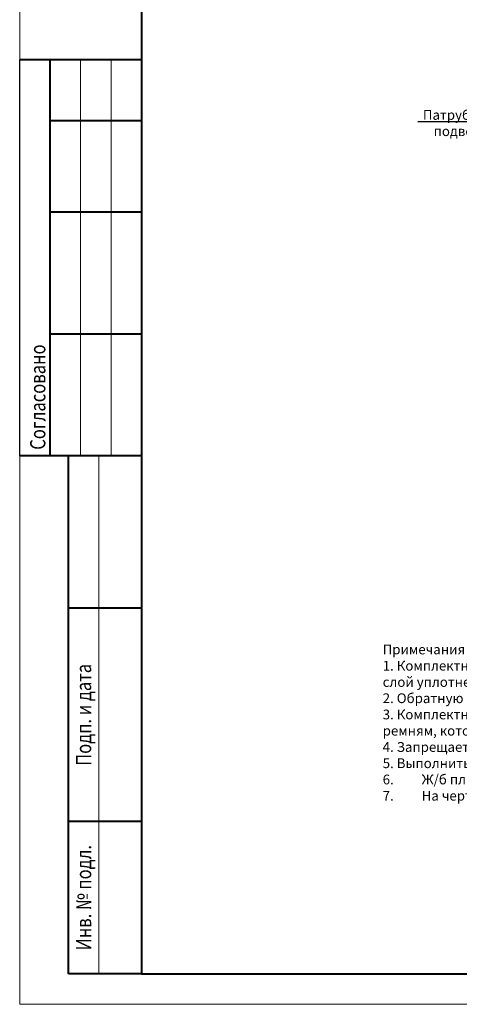
# Model space of a CAD drawing. Extents: x 552 to 98466, y -125079 to -95379.
# Drawn here: x 552 to 7772, y -125079 to -108921 of the extents above; entities that cross this region are included whole.
import ezdxf
from ezdxf import colors
from ezdxf.entities.mleader import LeaderData, LeaderLine
from ezdxf.enums import TextEntityAlignment as Align
from ezdxf.math import Vec2, Vec3

# ---------------------------------------------------------------- set-up
doc = ezdxf.new("R2010")
doc.units = 0
doc.layers.get('0').update_dxf_attribs({"linetype": 'CONTINUOUS'})
doc.styles.add('SPDS', font='spds.shx', dxfattribs={"height": 200})
doc.styles.add('Простой', font='spds.shx', dxfattribs={"width": 0.8})

# ---------------------------------------------------------------- blocks, each defined once
blk = doc.blocks.new('*U162')
at = {"lineweight": 5}
for p, q in [((0, 0), (0, 297)), ((10, 90), (10, 155)), ((15, 90), (15, 155)), ((13, 5), (13, 90)), ((0, 0), (420, 0))]:
    blk.add_line(p, q, dxfattribs=at)
at = {"lineweight": 40}
for p, q in [((20, 292), (20, 5)), ((20, 155), (0, 155)), ((5, 90), (5, 155)), ((20, 145), (5, 145)), ((20, 130), (5, 130)), ((20, 110), (5, 110)), ((20, 90), (0, 90)), ((8, 5), (8, 90)), ((20, 65), (8, 65)), ((20, 30), (8, 30)), ((20, 5), (8, 5)), ((20, 5), (415, 5))]:
    blk.add_line(p, q, dxfattribs=at)
for p, q in [((0, 90), (0, 155)), ((20, 5), (20, 155))]:
    blk.add_line(p, q)
at = {"style": 'Простой', "width": 0.8}
blk.add_text('Согласовано', height=2.5, rotation=90, dxfattribs=at).set_placement((5, 91), align=Align.BOTTOM_LEFT)
for s, p in [('Подп. и дата', (10.5, 47.5)), ('Инв. № подл.', (10.5, 17.5))]:
    blk.add_text(s, height=2.5, rotation=90, dxfattribs=at).set_placement(p, align=Align.MIDDLE_CENTER)
at = {"style": 'Простой', "width": 0.8, "flags": 8}
for tag, p in [('002_Шифр_проекта', (355, 55)), ('003_Стадия_проекта', (372.5, 25)), ('008_Номер_листа', (387.5, 25)), ('Всего_листов', (405, 25))]:
    blk.add_attdef(tag, text='', height=5, dxfattribs=at).set_placement(p, align=Align.MIDDLE_CENTER)
at = {"style": 'Простой', "flags": 8}
for tag, p, width in [('001_ИМЯ_ПРОЕКТА_001', (349.94, 41.5), 0.75), ('006_ИМЯ_РАЗДЕЛА_001', (324.94, 26.5), 0.75), ('007_ИМЯ_ЛИСТА_001', (324.6, 11.5), 0.8)]:
    blk.add_attdef(tag, p, '', height=3, dxfattribs=dict(at, width=width))
at = {"style": 'Простой', "width": 0.8, "flags": 8}
for tag, p in [('011_Должность', (230.5, 30)), ('021_Фамилия', (250.5, 30)), ('012_Должность', (230.5, 25)), ('022_Фамилия', (250.5, 25)), ('013_Должность', (230.5, 20)), ('023_Фамилия', (250.5, 20)), ('014_Должность', (230.5, 15)), ('024_Фамилия', (250.5, 15)), ('015_Должность', (230.5, 10)), ('025_Фамилия', (250.5, 10)), ('016_Должность', (230.5, 5)), ('026_Фамилия', (250.5, 5)), ('Формат', (365, 0.3))]:
    blk.add_attdef(tag, text='', height=2.5, dxfattribs=at).set_placement(p, align=Align.BOTTOM_LEFT)
for tag, p in [('005_Дата_1', (290, 30)), ('005_Дата_2', (290, 25)), ('005_Дата_3', (290, 20)), ('005_Дата_4', (290, 15)), ('005_Дата_5', (290, 10)), ('005_Дата_6', (290, 5))]:
    blk.add_attdef(tag, text='', height=2.5, dxfattribs=at).set_placement(p, align=Align.BOTTOM_CENTER)
blk.add_attdef('004_Архив1', text='', height=2.5, rotation=90, dxfattribs=at).set_placement((16.5, 17.5), align=Align.MIDDLE_CENTER)
blk = doc.blocks.new('_DotSmall')
at = {"color": 0, "linetype": 'ByBlock', "const_width": 0.5}
blk.add_lwpolyline([(-0.0625, 0, 1), (0.0625, 0, 1)], format="xyb", close=True, dxfattribs=at)

msp = doc.modelspace()

# ---------------------------------------------------------------- block references
at = {"xscale": 100, "yscale": 100, "zscale": 100}
msp.add_blockref('*U162', (552.2, -125079), dxfattribs=at)

# ---------------------------------------------------------------- texts
at = {"insert": (6513.8, -119175.8), "char_height": 160, "attachment_point": 1, "style": 'SPDS'}
msp.add_mtext_dynamic_manual_height_columns('Примечания^J1. Комплектные ливневые очистные сооружения ЛОС-10-МБ устанавливается на ж/б {\\H2.02381x; }плиту основания на слой уплотненного песка (не менее 100 мм).{\\H1.84921x; }^J2. Обратную засыпку ЛОС производить песком до поверхности земли с послойным {\\H1.71693x; }уплотнением.{\\H1.59436x; }^J3. Комплектные ливневые очистные сооружения (ЛОС-10-МБ) к ж/б плите основания {\\H1.82569x; }крепятся стяжными ремням, которые входят в комплект поставки.\\~{\\H1.72477x; }^J4. Запрещается установка стяжных ремней на входном и выходном патрубках.{\\H1.59174x; }^J5. Выполнить гидроизоляцию ж/б плит основания ЛОС битумной мастикой (толщ. 2мм).{\\H1.82656x; }\\P6.^IЖ/б плита основания в комплект поставки не входит.{\\H1.91496x; }\\P7.^IНа чертеже даны минимальные рекомендуемые размеры ж/б плиты основания.{\\H1.88549x; }', width=11858.577, gutter_width=750, heights=[0], dxfattribs=at)

# ---------------------------------------------------------------- leaders
ml = msp.add_multileader_mtext('Standard')
ml.set_content('Патрубок для присоединения \\Pподводящего трубопровода\\PDN160 мм', color=256, style='SPDS')
ml.set_leader_properties()
ml.set_arrow_properties(name='DOTSMALL')
ml.build(insert=Vec2(0, 0))
ml.multileader.update_dxf_attribs({"text_left_attachment_type": 6, "text_right_attachment_type": 6, "arrow_head_size": 2})
ctx = ml.context
ctx.base_point, ctx.char_height, ctx.arrow_head_size, ctx.plane_origin = Vec3(6685.8, -110595.6), 160, 2, Vec3(9617.4, -103838)
ctx.left_attachment, ctx.right_attachment, ctx.text_align_type = 6, 6, 2
notes = []
notes.append((ctx, [(1, (1, 1, 0), (10393, -110595.6), (-1, 0), 8, [(0, [(10931.2, -113724)], 0, [])])]))
ctx.mtext.insert, ctx.mtext.alignment, ctx.mtext.flow_direction = Vec3(10383, -110403.6), 3, 5
for ctx, leaders in notes:
    for number, flags, end, landing, length, lines in leaders:
        leader = LeaderData()
        leader.index, (leader.has_last_leader_line, leader.has_dogleg_vector, leader.attachment_direction) = number, flags
        leader.last_leader_point, leader.dogleg_vector, leader.dogleg_length = Vec3(end), Vec3(landing), length
        for number, points, colour, breaks in lines:
            line = LeaderLine()
            line.index, line.vertices, line.color, line.breaks = number, Vec3.list(points), colors.encode_raw_color(colour), breaks
            leader.lines.append(line)
        ctx.leaders.append(leader)

doc.saveas('drawing.dxf')
